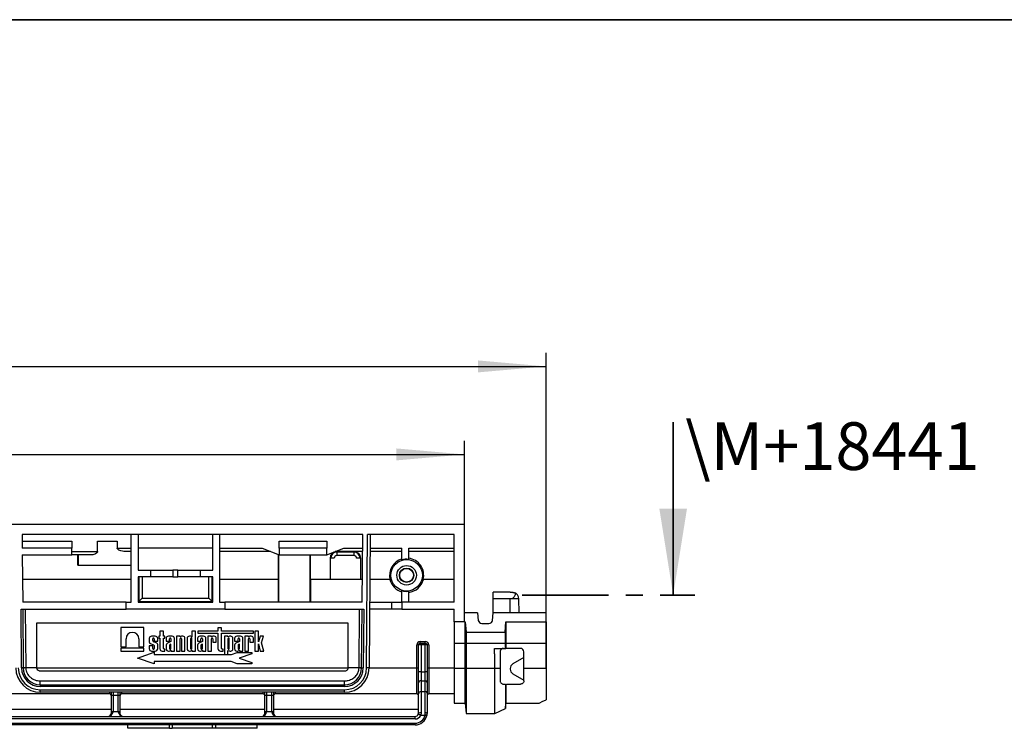
# Model space of a CAD drawing. Units: millimetres. Extents: x -35 to 664, y -32 to 370.
# Drawn here: x 254 to 326, y 239 to 291 of the extents above; entities that cross this region are included whole.
import ezdxf

# ---------------------------------------------------------------- set-up
doc = ezdxf.new("R2010")
doc.units = ezdxf.units.MM
doc.linetypes.add('CENTER', pattern=[10.16, 6.35, -1.27, 1.27, -1.27])
doc.layers.add('FORMAT', color=7, linetype='Continuous')
doc.styles.add('SLDTEXTSTYLE0', font='TXT', dxfattribs={"width": 0.7, "bigfont": 'bigfont'})
doc.styles.add('SLDTEXTSTYLE1', font='TXT', dxfattribs={"width": 0.7})
doc.dimstyles.new('SLDDIMSTYLE0', dxfattribs={"dimtxt": 3.393075, "dimasz": 5, "dimexe": 0, "dimexo": 0.0625, "dimgap": 0.848269, "dimtad": 2, "dimdec": 4, "dimlfac": 4, "dimrnd": 1e-09, "dimzin": 12, "dimdsep": 46, "dimtxsty": 'SLDTEXTSTYLE1', "dimsah": 1, "dimcen": 0.09, "dimadec": 0, "dimazin": 3, "dimtfac": 1, "dimtdec": 4, "dimtofl": 0, "dimtmove": 0, "dimatfit": 3, "dimfxl": 0, "dimfrac": 2, "dimtolj": 1, "dimtzin": 12, "dimarcsym": 0})

# ---------------------------------------------------------------- blocks, each defined once
blk = doc.blocks.new('_D')
at = {"layer": 'FORMAT'}
for p, q in [((36.404, 247.529), (36.404, 260.039)), ((286.404, 253.903), (286.404, 260.039)), ((36.404, 259.039), (286.404, 259.039))]:
    blk.add_line(p, q, dxfattribs=at)
for points in [[(36.404, 259.039), (41.404, 258.599), (41.404, 259.479)], [(286.404, 259.039), (281.404, 259.479), (281.404, 258.599)]]:
    blk.add_solid(points, dxfattribs=at)
at = {"layer": 'FORMAT', "attachment_point": 1, "style": 'SLDTEXTSTYLE1'}
for s, insert, char_height in [('%%p', (162.465, 263.413), 3.3931), ('1000', (154.501, 263.413), 3.3931), ('2', (165.573, 263.413), 3.393)]:
    blk.add_mtext(s, dxfattribs=dict(at, insert=insert, char_height=char_height))
blk = doc.blocks.new('_D_1')
at = {"layer": 'FORMAT'}
for p, q in [((36.404, 247.529), (36.404, 266.509)), ((292.404, 243.336), (292.404, 266.509)), ((36.404, 265.509), (292.404, 265.509))]:
    blk.add_line(p, q, dxfattribs=at)
for points in [[(36.404, 265.509), (41.404, 265.069), (41.404, 265.949)], [(292.404, 265.509), (287.404, 265.949), (287.404, 265.069)]]:
    blk.add_solid(points, dxfattribs=at)
at = {"layer": 'FORMAT', "insert": (160.853, 269.883), "char_height": 3.3931, "attachment_point": 1, "style": 'SLDTEXTSTYLE1'}
blk.add_mtext('1024', dxfattribs=at)

msp = doc.modelspace()

# ---------------------------------------------------------------- linework, layer by layer
at = {"color": 7, "linetype": 'Continuous', "lineweight": 35}
msp.add_line((301.754192, 261.400315), (301.754192, 248.700315), dxfattribs=at)
at = {"color": 7, "linetype": 'Continuous', "lineweight": 25}
for p, q in [((36.404242, 253.903046), (286.404242, 253.903046)), ((286.404242, 246.728046), (286.404242, 253.903046)), ((278.927153, 253.153046), (253.881333, 253.153046)), ((253.881333, 253.153046), (253.890058, 252.153046)), ((261.904245, 248.178046), (261.904245, 253.153046)), ((262.404246, 253.153046), (262.404246, 250.528046)), ((267.904242, 250.528046), (267.904242, 253.153046)), ((268.404243, 253.153046), (268.404243, 248.178046)), ((278.883731, 248.178046), (278.927153, 253.153046)), ((279.204016, 243.338975), (279.289661, 253.153046)), ((285.654244, 253.153046), (279.289661, 253.153046)), ((279.477169, 253.153046), (279.39151, 243.337339)), ((285.654244, 248.178046), (285.654244, 253.153046)), ((253.885699, 252.653046), (257.529241, 252.653046)), ((257.529241, 252.153046), (253.890058, 252.153046)), ((257.529241, 252.653046), (257.529241, 252.153046)), ((257.529241, 251.653046), (257.529241, 252.153046)), ((259.436173, 251.903046), (259.436173, 252.653046)), ((259.436173, 252.653046), (260.87231, 252.653046)), ((260.87231, 252.653046), (260.87231, 252.153046)), ((260.87231, 252.153046), (261.904245, 252.153046)), ((267.904242, 252.153046), (262.404246, 252.153046)), ((268.404243, 252.153046), (271.52924, 252.153046)), ((271.52924, 252.153046), (272.779239, 251.653046)), ((272.779239, 252.653046), (276.279246, 252.653046)), ((272.779239, 252.153046), (272.779239, 252.653046)), ((272.779239, 252.153046), (272.779239, 251.653046)), ((276.279246, 252.153046), (272.779239, 252.153046)), ((276.279246, 252.653046), (276.279246, 252.153046)), ((276.279246, 251.653046), (276.279246, 252.153046)), ((276.279246, 251.653046), (277.529245, 252.153046)), ((277.529245, 252.153046), (278.91842, 252.153046)), ((279.468445, 252.153046), (281.808754, 252.153046)), ((281.808754, 251.28388), (281.808754, 252.153046)), ((282.308755, 252.153046), (285.654244, 252.153046)), ((282.308755, 251.32534), (282.308755, 252.153046)), ((253.894424, 251.653046), (257.529241, 251.653046)), ((253.894424, 251.653046), (253.924747, 248.178046)), ((257.529241, 251.903046), (259.436173, 251.903046)), ((258.948786, 251.653046), (257.529241, 251.653046)), ((257.988339, 250.903046), (257.988339, 251.653046)), ((258.029563, 250.903046), (258.029563, 251.653046)), ((261.904245, 251.903046), (261.359697, 251.903046)), ((272.154239, 251.903046), (268.404243, 251.903046)), ((272.738216, 249.853046), (272.738216, 251.669457)), ((272.74817, 248.178046), (272.74817, 251.665476)), ((272.779239, 251.653046), (276.279246, 251.653046)), ((275.060316, 248.178046), (275.060316, 251.653046)), ((275.07027, 251.653046), (275.07027, 249.853046)), ((276.529243, 251.403046), (276.529243, 249.853046)), ((276.82924, 251.403046), (276.529243, 251.403046)), ((278.916245, 251.903046), (276.904245, 251.903046)), ((277.029244, 251.853046), (277.029244, 251.603046)), ((278.279243, 251.853046), (277.029244, 251.853046)), ((278.279243, 251.603046), (277.029244, 251.603046)), ((278.279243, 251.853046), (278.279243, 251.603046)), ((278.779244, 251.403046), (278.479246, 251.403046)), ((278.779244, 249.853046), (278.779244, 251.403046)), ((281.808754, 251.903046), (279.466262, 251.903046)), ((285.654244, 251.903046), (282.308755, 251.903046)), ((257.988339, 250.903046), (258.029563, 250.903046)), ((258.029563, 250.903046), (261.904245, 250.903046)), ((262.404246, 250.528046), (263.341745, 250.528046)), ((263.341745, 250.028046), (263.341745, 250.528046)), ((263.341745, 250.528046), (264.966739, 250.528046)), ((264.966739, 250.528046), (264.966739, 250.028046)), ((265.341741, 250.528046), (264.966739, 250.528046)), ((265.341741, 250.028046), (265.341741, 250.528046)), ((265.341741, 250.528046), (266.966743, 250.528046)), ((266.966743, 250.528046), (266.966743, 250.028046)), ((266.966743, 250.528046), (267.904242, 250.528046)), ((261.904245, 249.853046), (253.910129, 249.853046)), ((263.341745, 250.028046), (262.404246, 250.028046)), ((262.404246, 250.028046), (262.404246, 248.178046)), ((262.454239, 250.028046), (262.454239, 248.228046)), ((262.704243, 250.028046), (262.704243, 248.478046)), ((264.966739, 250.028046), (263.341745, 250.028046)), ((264.966739, 250.028046), (265.341741, 250.028046)), ((266.966743, 250.028046), (265.341741, 250.028046)), ((267.904242, 250.028046), (266.966743, 250.028046)), ((267.604244, 248.478046), (267.604244, 250.028046)), ((267.854241, 248.228046), (267.854241, 250.028046)), ((267.904242, 248.178046), (267.904242, 250.028046)), ((272.738216, 249.853046), (268.404243, 249.853046)), ((272.729134, 248.178046), (272.729387, 249.853046)), ((276.529243, 249.853046), (275.07027, 249.853046)), ((275.079099, 249.853046), (275.079352, 248.178046)), ((278.779244, 249.853046), (276.529243, 249.853046)), ((278.898349, 249.853046), (278.779244, 249.853046)), ((280.93261, 249.853046), (279.448373, 249.853046)), ((285.654244, 249.853046), (283.375872, 249.853046)), ((262.704243, 248.478046), (262.454239, 248.228046)), ((262.704243, 248.478046), (267.604244, 248.478046)), ((267.604244, 248.478046), (267.854241, 248.228046)), ((281.808754, 248.178046), (281.808754, 249.022212)), ((282.308755, 248.178046), (282.308755, 248.980752)), ((288.517257, 248.411773), (288.517257, 248.903046)), ((289.779236, 248.903046), (288.517257, 248.903046)), ((289.779236, 248.411773), (288.517257, 248.411773)), ((288.517257, 247.403046), (288.517257, 248.411773)), ((290.430432, 247.403046), (290.412819, 248.411773)), ((253.804324, 247.653046), (261.529242, 247.653046)), ((253.841957, 243.341047), (253.804324, 247.653046)), ((261.529242, 248.178046), (253.924747, 248.178046)), ((253.92933, 247.653046), (253.966955, 243.342138)), ((254.116853, 247.653046), (254.154449, 243.34541)), ((261.529242, 247.653046), (261.529242, 248.178046)), ((261.529242, 248.178046), (261.904245, 248.178046)), ((268.779246, 247.653046), (261.529242, 247.653046)), ((262.404246, 248.178046), (267.904242, 248.178046)), ((262.454239, 248.228046), (267.854241, 248.228046)), ((268.404243, 248.178046), (268.779246, 248.178046)), ((268.779246, 248.178046), (268.779246, 247.653046)), ((278.883731, 248.178046), (268.779246, 248.178046)), ((268.779246, 247.653046), (279.004154, 247.653046)), ((278.654037, 243.34541), (278.691632, 247.653046)), ((278.84153, 243.342138), (278.879156, 247.653046)), ((279.004154, 247.653046), (278.966529, 243.341047)), ((281.058756, 247.653046), (279.429173, 247.653046)), ((279.433755, 248.178046), (281.058756, 248.178046)), ((281.058756, 247.653046), (281.058756, 248.178046)), ((281.058756, 248.178046), (281.808754, 248.178046)), ((281.808754, 247.653046), (281.058756, 247.653046)), ((281.808754, 248.178046), (281.808754, 247.653046)), ((285.654244, 248.178046), (281.808754, 248.178046)), ((281.808754, 247.653046), (285.654244, 247.653046)), ((285.654244, 246.728046), (285.654244, 247.653046)), ((287.377288, 247.403046), (286.404242, 247.403046)), ((287.377288, 247.403046), (287.426715, 246.838007)), ((288.46783, 246.838007), (288.517257, 247.403046)), ((292.40424, 247.403046), (288.517257, 247.403046)), ((292.40424, 246.728046), (292.40424, 247.403046)), ((254.966905, 243.353046), (254.966905, 246.653046)), ((254.966905, 246.653046), (277.841581, 246.653046)), ((262.842116, 246.304056), (261.149143, 246.304056)), ((261.149143, 246.304056), (261.149143, 244.887156)), ((262.842116, 244.887156), (262.842116, 246.304056)), ((268.284959, 246.285257), (268.284959, 246.037043)), ((268.543472, 246.285257), (268.284959, 246.285257)), ((268.543472, 246.037043), (268.543472, 246.285257)), ((277.841581, 246.653046), (277.841581, 243.353046)), ((286.404242, 246.728046), (285.654244, 246.728046)), ((285.654244, 246.728046), (285.654244, 245.16679)), ((286.404242, 246.728046), (286.463296, 246.728046)), ((286.463296, 246.728046), (286.529785, 245.968046)), ((286.463296, 245.16679), (286.463296, 246.728046)), ((287.683134, 246.603046), (288.21141, 246.603046)), ((289.395531, 245.968046), (289.462035, 246.728046)), ((289.462035, 246.728046), (292.40424, 246.728046)), ((289.462035, 246.728046), (289.462035, 245.16679)), ((292.40424, 246.728046), (292.40424, 245.16679)), ((261.523922, 244.887156), (261.523922, 245.486463)), ((262.467337, 245.486463), (262.467337, 244.887156)), ((263.232288, 245.503181), (263.232288, 245.250367)), ((263.67761, 245.676482), (263.405589, 245.676482)), ((263.490801, 245.347467), (263.490801, 245.49106)), ((263.592397, 245.49106), (263.592397, 245.309958)), ((263.85091, 245.309958), (263.85091, 245.503181)), ((263.928135, 245.676482), (263.928135, 245.528764)), ((264.008289, 245.676482), (263.928135, 245.676482)), ((263.928135, 245.528764), (264.008289, 245.528764)), ((264.008289, 246.037043), (264.008289, 245.676482)), ((264.266802, 246.037043), (264.008289, 246.037043)), ((264.008289, 245.528764), (264.008289, 244.755095)), ((264.266802, 245.676482), (264.266802, 246.037043)), ((264.381704, 245.676482), (264.266802, 245.676482)), ((264.266802, 245.528764), (264.381704, 245.528764)), ((264.266802, 244.768302), (264.266802, 245.528764)), ((264.381704, 245.528764), (264.381704, 245.676482)), ((264.468213, 245.503181), (264.468213, 245.309958)), ((264.913534, 245.676482), (264.641514, 245.676482)), ((264.726726, 245.309958), (264.726726, 245.49106)), ((264.828322, 245.49106), (264.828322, 245.277305)), ((265.086835, 244.581794), (265.086835, 245.503181)), ((265.236211, 245.676482), (265.236211, 244.581794)), ((265.494724, 245.676482), (265.236211, 245.676482)), ((265.494724, 245.626302), (265.494724, 245.676482)), ((265.557175, 245.655738), (265.494724, 245.626302)), ((265.494724, 244.581794), (265.494724, 245.49106)), ((265.59632, 245.49106), (265.59632, 244.581794)), ((265.70337, 245.676482), (265.646411, 245.676482)), ((265.854833, 244.581794), (265.854833, 245.52502)), ((266.013888, 245.503181), (266.013888, 244.755095)), ((266.245378, 245.676482), (266.187189, 245.676482)), ((266.272401, 245.49106), (266.272401, 244.769423)), ((266.373997, 246.037043), (266.373997, 245.607399)), ((266.63251, 246.037043), (266.373997, 246.037043)), ((266.373997, 244.769423), (266.373997, 245.49106)), ((266.63251, 244.581794), (266.63251, 246.037043)), ((266.777193, 245.503181), (266.777193, 245.309958)), ((266.811979, 246.037043), (266.811979, 245.893013)), ((268.284959, 246.037043), (266.811979, 246.037043)), ((266.811979, 245.893013), (268.284959, 245.893013)), ((267.222521, 245.676482), (266.950493, 245.676482)), ((267.035713, 245.309958), (267.035713, 245.49106)), ((267.137309, 245.49106), (267.137309, 245.277305)), ((267.395822, 244.581794), (267.395822, 245.503181)), ((267.543157, 245.676482), (267.543157, 244.581794)), ((267.80167, 245.676482), (267.543157, 245.676482)), ((267.80167, 245.626302), (267.80167, 245.676482)), ((267.864121, 245.655738), (267.80167, 245.626302)), ((267.80167, 244.581794), (267.80167, 245.49106)), ((267.903266, 245.49106), (267.903266, 245.238565)), ((268.010316, 245.676482), (267.953356, 245.676482)), ((268.161779, 245.238565), (268.161779, 245.52502)), ((268.284959, 245.893013), (268.284959, 244.755095)), ((270.88542, 246.037043), (268.543472, 246.037043)), ((268.543472, 245.893013), (270.88542, 245.893013)), ((268.543472, 244.768302), (268.543472, 245.893013)), ((269.017403, 245.676482), (268.758891, 245.676482)), ((268.758891, 245.676482), (268.758891, 244.332579)), ((269.017403, 245.626302), (269.017403, 245.676482)), ((269.079862, 245.655738), (269.017403, 245.626302)), ((269.017403, 245.49106), (269.017403, 244.767216)), ((269.119, 244.767216), (269.119, 245.49106)), ((269.22605, 245.676482), (269.16909, 245.676482)), ((269.377512, 244.733255), (269.377512, 245.52502)), ((269.500834, 245.503181), (269.500834, 245.309958)), ((269.946156, 245.676482), (269.674135, 245.676482)), ((269.759347, 245.309958), (269.759347, 245.49106)), ((269.860943, 245.49106), (269.860943, 245.277305)), ((270.119456, 244.581794), (270.119456, 245.503181)), ((270.266799, 245.676482), (270.266799, 244.581794)), ((270.525312, 245.676482), (270.266799, 245.676482)), ((270.525312, 245.626302), (270.525312, 245.676482)), ((270.587762, 245.655738), (270.525312, 245.626302)), ((270.525312, 244.581794), (270.525312, 245.49106)), ((270.626908, 245.49106), (270.626908, 245.238565)), ((270.733958, 245.676482), (270.676998, 245.676482)), ((270.88542, 245.893013), (270.88542, 246.037043)), ((270.88542, 245.238565), (270.88542, 245.52502)), ((270.999705, 246.035597), (270.999705, 244.581794)), ((271.258218, 246.035597), (270.999705, 246.035597)), ((271.258218, 245.255781), (271.258218, 246.035597)), ((271.381272, 245.676482), (271.258218, 245.255781)), ((271.629845, 245.676482), (271.381272, 245.676482)), ((271.478323, 245.192641), (271.629845, 245.676482)), ((286.529785, 245.968046), (289.395531, 245.968046)), ((286.529785, 245.968046), (286.529785, 245.160158)), ((289.395531, 245.968046), (289.395531, 245.160158)), ((261.149143, 244.887156), (261.523922, 244.887156)), ((262.842116, 244.806342), (261.149143, 244.806342)), ((261.149143, 244.806342), (261.149143, 244.581794)), ((262.467337, 244.887156), (262.842116, 244.887156)), ((262.842116, 244.581794), (262.842116, 244.806342)), ((263.232288, 244.978269), (263.232288, 244.755095)), ((263.490801, 244.978269), (263.232288, 244.978269)), ((263.316033, 245.145311), (263.544125, 245.044597)), ((263.490801, 244.769423), (263.490801, 244.978269)), ((263.776725, 245.152842), (263.55726, 245.250263)), ((263.592397, 245.309958), (263.85091, 245.309958)), ((263.592397, 244.981565), (263.592397, 244.769423)), ((263.85091, 244.755095), (263.85091, 245.062008)), ((264.310127, 244.724977), (264.266802, 244.768302)), ((264.381704, 244.724977), (264.310127, 244.724977)), ((264.381704, 244.581794), (264.381704, 244.724977)), ((264.468213, 245.309958), (264.726726, 245.309958)), ((264.468213, 245.012005), (264.468213, 244.755095)), ((264.828322, 245.277305), (264.560943, 245.15743)), ((264.726726, 245.012444), (264.726726, 244.769423)), ((264.800546, 245.082142), (264.753518, 245.058393)), ((264.828322, 245.069873), (264.800546, 245.082142)), ((264.828322, 244.769423), (264.828322, 245.069873)), ((266.777193, 245.309958), (267.035713, 245.309958)), ((266.777193, 245.012005), (266.777193, 244.755095)), ((267.137309, 245.277305), (266.869923, 245.15743)), ((267.035713, 245.012444), (267.035713, 244.769423)), ((267.109533, 245.082142), (267.062505, 245.058393)), ((267.137309, 245.069873), (267.109533, 245.082142)), ((267.137309, 244.769423), (267.137309, 245.069873)), ((267.903266, 245.238565), (268.161779, 245.238565)), ((268.586797, 244.724977), (268.543472, 244.768302)), ((268.658367, 244.724977), (268.586797, 244.724977)), ((268.658367, 244.581794), (268.658367, 244.724977)), ((269.500834, 245.309958), (269.759347, 245.309958)), ((269.500834, 245.012005), (269.500834, 244.755095)), ((269.860943, 245.277305), (269.593564, 245.15743)), ((269.759347, 245.012444), (269.759347, 244.769423)), ((269.833168, 245.082142), (269.786147, 245.058393)), ((269.860943, 245.069873), (269.833168, 245.082142)), ((269.860943, 244.769423), (269.860943, 245.069873)), ((270.626908, 245.238565), (270.88542, 245.238565)), ((271.258218, 245.112941), (271.389035, 244.581794)), ((271.258218, 244.581794), (271.258218, 245.112941)), ((271.659342, 244.581794), (271.478323, 245.192641)), ((282.904243, 243.336248), (282.904243, 245.029137)), ((283.216742, 245.028046), (283.029241, 245.028046)), ((283.029241, 243.048772), (283.029241, 245.028046)), ((283.154239, 245.153046), (283.154239, 245.279137)), ((283.154239, 245.279137), (283.529242, 245.279137)), ((283.154239, 245.153046), (283.216742, 245.153046)), ((283.216742, 245.028046), (283.216742, 245.153046)), ((283.216742, 245.153046), (283.529242, 245.153046)), ((283.216742, 245.028046), (283.216742, 243.048772)), ((283.529242, 245.028046), (283.216742, 245.028046)), ((283.529242, 245.153046), (283.529242, 245.279137)), ((283.529242, 245.028046), (283.529242, 245.153046)), ((283.529242, 243.048772), (283.529242, 245.028046)), ((283.65424, 245.028046), (283.529242, 245.028046)), ((283.65424, 245.028046), (283.65424, 243.048772)), ((283.779239, 245.029137), (283.779239, 243.336248)), ((285.654244, 245.16679), (286.463296, 245.16679)), ((285.654244, 245.16679), (285.654244, 243.330357)), ((286.463296, 245.16679), (286.529785, 245.160158)), ((286.463296, 243.330357), (286.463296, 245.16679)), ((286.529785, 245.160158), (289.395531, 245.160158)), ((286.529785, 245.160158), (286.529785, 243.323725)), ((288.615575, 244.778046), (289.395531, 244.778046)), ((289.395531, 245.160158), (289.462035, 245.16679)), ((289.395531, 245.160158), (289.395531, 244.778046)), ((289.395531, 244.778046), (289.462035, 244.778046)), ((289.462035, 245.16679), (292.40424, 245.16679)), ((289.462035, 245.16679), (289.462035, 244.778046)), ((290.529241, 244.778046), (289.462035, 244.778046)), ((292.40424, 245.16679), (292.40424, 243.330357)), ((261.149143, 244.581794), (262.842116, 244.581794)), ((262.376179, 244.070912), (263.598939, 244.490912)), ((263.598939, 243.650912), (262.376179, 244.070912)), ((263.405589, 244.581794), (263.67761, 244.581794)), ((263.598939, 244.490912), (263.598939, 244.322913)), ((263.598939, 244.322913), (269.267527, 244.322913)), ((264.181589, 244.581794), (264.381704, 244.581794)), ((264.641514, 244.581794), (264.699703, 244.581794)), ((264.828322, 244.650877), (264.828322, 244.581794)), ((264.828322, 244.581794), (265.086835, 244.581794)), ((265.236211, 244.581794), (265.494724, 244.581794)), ((265.59632, 244.581794), (265.854833, 244.581794)), ((266.187189, 244.581794), (266.245378, 244.581794)), ((266.373997, 244.650877), (266.373997, 244.581794)), ((266.373997, 244.581794), (266.63251, 244.581794)), ((266.950493, 244.581794), (267.00869, 244.581794)), ((267.137309, 244.650877), (267.137309, 244.581794)), ((267.137309, 244.581794), (267.395822, 244.581794)), ((267.543157, 244.581794), (267.80167, 244.581794)), ((268.45826, 244.581794), (268.658367, 244.581794)), ((268.758891, 244.332579), (269.017403, 244.332579)), ((269.017403, 244.631974), (269.079862, 244.602538)), ((269.017403, 244.332579), (269.017403, 244.631974)), ((269.16909, 244.581794), (269.22605, 244.581794)), ((269.267527, 244.322913), (269.699281, 244.48807)), ((269.674135, 244.581794), (269.732331, 244.581794)), ((269.699281, 244.48807), (270.77618, 244.48807)), ((270.77618, 244.38988), (269.847555, 244.070912)), ((269.847555, 244.070912), (270.77618, 243.751945)), ((269.860943, 244.650877), (269.860943, 244.581794)), ((269.860943, 244.581794), (270.119456, 244.581794)), ((270.266799, 244.581794), (270.525312, 244.581794)), ((270.77618, 244.48807), (270.77618, 244.38988)), ((270.999705, 244.581794), (271.258218, 244.581794)), ((271.389035, 244.581794), (271.659342, 244.581794)), ((290.779238, 244.105397), (289.966737, 243.6363)), ((290.779238, 243.330357), (290.779238, 244.528047)), ((254.967397, 243.337339), (254.154546, 243.337339)), ((277.841014, 243.336248), (254.967471, 243.336248)), ((269.265053, 243.818912), (263.598939, 243.818912)), ((263.598939, 243.818912), (263.598939, 243.650912)), ((269.699281, 243.650912), (269.265053, 243.818912)), ((270.77618, 243.650912), (269.699281, 243.650912)), ((270.77618, 243.751945), (270.77618, 243.650912)), ((278.65394, 243.337339), (277.841089, 243.337339)), ((282.904243, 243.336248), (279.391502, 243.336248)), ((282.904243, 241.428046), (282.904243, 243.336248)), ((283.779239, 243.336248), (283.779239, 241.428046)), ((285.654244, 243.336248), (283.779239, 243.336248)), ((285.654244, 243.330357), (286.463296, 243.330357)), ((285.654244, 243.330357), (285.654244, 240.753046)), ((286.463296, 243.330357), (286.529785, 243.323725)), ((286.463296, 240.753046), (286.463296, 243.330357)), ((286.529785, 243.323725), (288.645541, 243.323725)), ((286.529785, 243.323725), (286.529785, 239.993047)), ((288.645541, 243.323725), (289.029246, 243.325324)), ((288.645541, 239.993047), (288.645541, 243.323725)), ((289.029246, 243.325324), (289.029246, 242.403046)), ((289.779236, 243.31154), (289.779236, 243.244553)), ((290.779238, 243.330357), (292.40424, 243.330357)), ((290.779238, 242.403046), (290.779238, 243.330357)), ((292.40424, 243.330357), (292.40424, 241.003046)), ((277.591576, 243.103047), (255.216902, 243.103047)), ((283.216742, 243.048772), (283.029241, 243.048772)), ((283.029241, 242.236874), (283.029241, 243.048772)), ((283.216742, 243.048772), (283.216742, 242.399253)), ((283.216742, 243.048772), (283.529242, 243.048772)), ((283.529242, 242.399253), (283.529242, 243.048772)), ((283.65424, 243.048772), (283.529242, 243.048772)), ((283.65424, 243.048772), (283.65424, 242.291)), ((289.966737, 242.919793), (290.779238, 242.450696)), ((255.216902, 242.103046), (255.216902, 242.390782)), ((255.216902, 242.390782), (277.591576, 242.390782)), ((255.216902, 242.103046), (277.591576, 242.103046)), ((255.216902, 242.103046), (255.216902, 241.978046)), ((277.591576, 241.978046), (255.216902, 241.978046)), ((277.591576, 242.103046), (277.591576, 242.390782)), ((277.591576, 242.103046), (277.591576, 241.978046)), ((283.029241, 241.443016), (283.029241, 242.236874)), ((283.216742, 242.399253), (283.216742, 241.605396)), ((283.216742, 242.399253), (283.529242, 242.399253)), ((283.529242, 241.605396), (283.529242, 242.399253)), ((283.65424, 242.291), (283.65424, 241.497143)), ((289.279243, 242.153046), (289.428224, 242.153046)), ((289.428224, 242.153046), (289.428224, 240.366619)), ((289.462035, 242.153046), (289.462035, 240.753046)), ((289.505785, 242.153046), (290.529241, 242.153046)), ((260.320907, 241.428046), (249.904243, 241.428046)), ((255.216902, 241.740546), (277.591576, 241.740546)), ((255.216902, 241.553046), (255.216902, 241.740546)), ((277.591576, 241.553046), (255.216902, 241.553046)), ((260.320907, 241.428046), (260.320907, 241.553046)), ((260.445905, 241.34714), (260.445905, 241.553046)), ((260.445905, 240.028046), (260.445905, 241.34714)), ((260.570911, 241.553046), (260.570911, 241.34605)), ((260.570911, 241.34605), (260.570911, 240.146873)), ((260.570911, 241.34605), (260.945906, 241.34605)), ((260.945906, 241.34605), (260.945906, 241.553046)), ((260.945906, 240.146873), (260.945906, 241.34605)), ((261.070912, 241.553046), (261.070912, 241.34714)), ((261.070912, 241.34714), (261.070912, 240.028046)), ((261.195911, 241.553046), (261.195911, 241.428046)), ((271.612575, 241.428046), (261.195911, 241.428046)), ((271.612575, 241.428046), (271.612575, 241.553046)), ((271.737573, 241.34714), (271.737573, 241.553046)), ((271.737573, 240.028046), (271.737573, 241.34714)), ((271.862579, 241.553046), (271.862579, 241.34605)), ((271.862579, 241.34605), (271.862579, 240.146873)), ((271.862579, 241.34605), (272.237574, 241.34605)), ((272.237574, 241.34605), (272.237574, 241.553046)), ((272.237574, 240.146873), (272.237574, 241.34605)), ((272.362573, 241.553046), (272.362573, 241.34714)), ((272.362573, 241.34714), (272.362573, 240.028046)), ((272.487578, 241.553046), (272.487578, 241.428046)), ((282.904243, 241.428046), (272.487578, 241.428046)), ((277.591576, 241.553046), (277.591576, 241.740546)), ((283.029241, 240.028046), (283.029241, 241.443016)), ((283.216742, 241.605396), (283.216742, 240.04405)), ((283.216742, 241.605396), (283.529242, 241.605396)), ((283.529242, 240.038359), (283.529242, 241.605396)), ((283.65424, 241.497143), (283.65424, 240.028046)), ((285.654244, 241.428046), (283.779239, 241.428046)), ((285.654244, 240.753046), (286.463296, 240.753046)), ((286.463296, 240.753046), (286.529785, 239.993047)), ((288.645541, 239.993047), (289.428224, 240.366619)), ((289.428224, 240.366619), (289.462035, 240.753046)), ((289.462035, 240.753046), (291.904246, 240.753046)), ((249.779244, 240.303046), (260.445905, 240.303046)), ((250.029241, 239.778046), (282.779244, 239.778046)), ((260.443752, 239.995284), (260.445905, 240.028046)), ((260.570911, 240.146873), (260.567678, 240.102197)), ((260.94914, 240.102197), (260.567678, 240.102197)), ((260.94914, 240.102197), (260.945906, 240.146873)), ((261.070912, 240.303046), (271.737573, 240.303046)), ((261.070912, 240.028046), (261.073065, 239.995284)), ((271.862579, 240.146873), (271.859338, 240.102197)), ((272.240808, 240.102197), (271.859338, 240.102197)), ((272.362573, 240.303046), (283.029241, 240.303046)), ((272.362573, 240.028046), (272.364733, 239.995284)), ((282.779244, 239.590546), (282.779244, 239.778046)), ((283.013409, 239.941393), (283.005243, 239.926679)), ((283.013088, 239.939646), (283.029241, 240.028046)), ((283.216742, 240.04405), (283.188475, 239.873346)), ((283.188475, 239.873346), (283.513112, 239.873346)), ((286.529785, 239.993047), (288.645541, 239.993047)), ((282.779244, 239.590546), (250.029241, 239.590546)), ((250.029241, 239.278046), (282.779244, 239.278046)), ((282.779244, 239.153046), (250.029241, 239.153046)), ((261.654241, 238.903046), (261.654241, 239.153046)), ((264.708181, 238.903046), (264.708181, 239.153046)), ((264.92252, 239.153046), (264.92252, 238.903046)), ((267.885958, 238.903046), (267.885958, 239.153046)), ((268.100304, 239.153046), (268.100304, 238.903046)), ((271.154245, 238.903046), (271.154245, 239.153046)), ((282.779244, 239.153046), (282.779244, 239.278046)), ((264.708181, 238.903046), (261.654241, 238.903046)), ((264.708181, 238.903046), (264.92252, 238.903046)), ((267.885958, 238.903046), (264.92252, 238.903046)), ((268.100304, 238.903046), (267.885958, 238.903046)), ((271.154245, 238.903046), (268.100304, 238.903046))]:
    msp.add_line(p, q, dxfattribs=at)
at = {"color": 8, "linetype": 'Continuous', "lineweight": 25}
for p in [(289.779236, 247.403046), (290.412819, 248.411773)]:
    msp.add_line(p, (289.779236, 248.411773), dxfattribs=at)
at = {"color": 7, "linetype": 'CENTER', "lineweight": 35}
msp.add_line((290.641692, 248.700315), (303.341692, 248.700315), dxfattribs=at)
at = {"color": 7, "linetype": 'Continuous', "lineweight": 25, "flags": 128}
for points in [[(253.966955, 243.342138), (253.964548, 243.342117), (253.957441, 243.342055), (253.945885, 243.341954), (253.930343, 243.341818), (253.911403, 243.341653), (253.889789, 243.341464), (253.866342, 243.34126), (253.841957, 243.341047)], [(278.84153, 243.342138), (278.843937, 243.342117), (278.851045, 243.342055), (278.862601, 243.341954), (278.878143, 243.341818), (278.897082, 243.341653), (278.918696, 243.341464), (278.942143, 243.34126), (278.966529, 243.341047)], [(279.39151, 243.337339), (279.387911, 243.33737), (279.377242, 243.337463), (279.359912, 243.337614), (279.336599, 243.337818), (279.308183, 243.338066), (279.275765, 243.338349), (279.240598, 243.338655), (279.204016, 243.338975)], [(291.904246, 240.753046), (291.960602, 240.78123), (292.128494, 240.86517), (292.40424, 241.003046)], [(283.188475, 239.873346), (283.154262, 239.88628), (283.12136, 239.898718), (283.091036, 239.91018), (283.06446, 239.920227), (283.042652, 239.928473), (283.02644, 239.934599), (283.016463, 239.938372), (283.013088, 239.939646)], [(283.635428, 239.847562), (283.633073, 239.848057), (283.626114, 239.849525), (283.614812, 239.851908), (283.599605, 239.855114), (283.581068, 239.859021), (283.559924, 239.863479), (283.536976, 239.868316), (283.513112, 239.873346)]]:
    msp.add_lwpolyline(points, dxfattribs=at)
at = {"color": 7, "linetype": 'Continuous', "lineweight": 25}
for radius in [1.15625, 0.71875, 0.530428, 0.505833]:
    msp.add_circle((282.154242, 250.153046), radius, dxfattribs=at)
for centre, radius, start, end in [((277.029242, 251.403046), 0.5, 90, 180), ((277.029242, 251.403046), 0.45, 90, 180), ((277.029242, 251.403046), 0.2, 90, 180), ((278.279242, 251.403046), 0.5, 0, 90), ((278.279242, 251.403046), 0.45, 0, 90), ((278.279242, 251.403046), 0.2, 0, 90), ((282.154242, 250.153046), 1.257926, 105.9410575, 193.79730883), ((282.154242, 250.153046), 1.182433, 82.49147731, 106.9887193), ((282.154242, 250.153046), 1.257926, 346.20269117, 82.94445992), ((282.154242, 250.152853), 1.26671, 193.69077278, 254.17240029), ((282.154242, 250.152853), 1.26671, 277.00636591, 346.30922722), ((282.154242, 250.153046), 1.182433, 253.0112807, 277.50852269), ((289.912894, 248.403046), 0.5, 1, 77.36152066), ((287.683131, 246.86044), 0.257394, 185, 270), ((288.211415, 246.86044), 0.257394, 270, 355), ((261.995629, 245.486462), 0.471705, 0.00015543, 179.99984457), ((263.405588, 245.503181), 0.173301, 90, 180), ((263.541599, 245.49106), 0.050798, 0.00041852, 179.99958148), ((263.67761, 245.503181), 0.173301, 0, 90), ((264.64151, 245.503181), 0.173301, 90, 180), ((264.777521, 245.49106), 0.050798, 0.00037777, 179.99962223), ((264.913532, 245.503181), 0.173301, 0, 90), ((265.545522, 245.49106), 0.050798, 0.00041917, 179.99958083), ((265.679779, 245.330648), 0.347439, 95.5108308, 110.662965), ((265.703372, 245.52502), 0.151462, 0, 90), ((266.187186, 245.503181), 0.173301, 90, 180), ((266.235029, 245.469615), 0.207126, 56.97705775, 87.13547187), ((266.323197, 245.49106), 0.050798, 0, 180), ((266.303722, 245.583732), 0.074151, 18.61297304, 53.4246799), ((266.950497, 245.503181), 0.173301, 90, 180), ((267.086508, 245.49106), 0.050798, 0.00041863, 179.99958137), ((267.222518, 245.503181), 0.173301, 0, 90), ((267.852469, 245.49106), 0.050798, 0.0003779, 179.9996221), ((267.986725, 245.330648), 0.347439, 95.5108308, 110.662965), ((268.010319, 245.52502), 0.151462, 0, 90), ((269.068203, 245.49106), 0.050798, 0, 180), ((269.202459, 245.330648), 0.347439, 95.5108308, 110.662965), ((269.226053, 245.52502), 0.151462, 0, 90), ((269.674136, 245.503181), 0.173301, 90, 180), ((269.810147, 245.49106), 0.050798, 0.00036376, 179.99963624), ((269.946158, 245.503181), 0.173301, 360, 90), ((270.576108, 245.49106), 0.050798, 0.00041287, 179.99958713), ((270.710365, 245.330648), 0.347439, 95.5108308, 110.662965), ((270.733958, 245.52502), 0.151462, 0, 90), ((263.366319, 245.271305), 0.135657, 188.87901788, 248.24344863), ((263.405588, 244.755094), 0.173301, 180, 270), ((263.595275, 245.347576), 0.104475, 180.05953879, 248.66109109), ((263.541599, 244.769422), 0.050798, 179.99962199, 0.00037801), ((263.516091, 244.973128), 0.07677, 6.30963069, 68.58272656), ((263.67761, 244.755094), 0.173301, 270, 0), ((263.732912, 245.041349), 0.119792, 9.9307519, 68.54789201), ((264.181589, 244.755094), 0.173301, 180, 270), ((264.629534, 245.011414), 0.161325, 115.16290265, 179.79008903), ((264.64151, 244.755094), 0.173301, 180, 270), ((264.796127, 245.002758), 0.070076, 127.44650628, 172.05491675), ((264.777521, 244.769423), 0.050798, 180, 0), ((266.187186, 244.755094), 0.173301, 180, 270), ((266.323197, 244.769422), 0.050798, 179.99957505, 0.00042495), ((266.93852, 245.011414), 0.161325, 115.16290265, 179.79008903), ((266.950497, 244.755094), 0.173301, 180, 270), ((267.105114, 245.002758), 0.070076, 127.44650627, 172.05491674), ((267.086508, 244.769423), 0.050798, 180, 0), ((268.458259, 244.755094), 0.173301, 180, 270), ((269.068203, 244.767216), 0.050798, 179.99962259, 0.00037741), ((269.226053, 244.733255), 0.151462, 270, 0), ((269.66216, 245.011414), 0.161325, 115.16290265, 179.79008903), ((269.674136, 244.755094), 0.173301, 180, 270), ((269.828753, 245.002758), 0.070076, 127.44650628, 172.05491675), ((269.810147, 244.769423), 0.050798, 180, 0), ((283.154242, 245.029137), 0.25, 90, 180), ((282.93548, 241.446976), 3.582297, 88.50019836, 90.49961834), ((283.154242, 245.028046), 0.125, 90, 180), ((283.529242, 245.029137), 0.25, 0, 90), ((283.529242, 245.028046), 0.125, 0, 90), ((283.748002, 241.446976), 3.582297, 89.50038166, 91.49980164), ((290.529242, 244.528046), 0.25, 0, 90), ((264.689353, 244.788661), 0.207126, 272.86452813, 303.02294225), ((264.758047, 244.674544), 0.074151, 306.5753201, 341.38702696), ((266.235029, 244.788661), 0.207126, 272.86452813, 303.02294225), ((266.303722, 244.674544), 0.074151, 306.5753201, 341.38702696), ((266.99834, 244.788661), 0.207126, 272.86452813, 303.02294225), ((267.067033, 244.674544), 0.074151, 306.5753201, 341.38702696), ((269.202459, 244.927627), 0.347439, 249.337035, 264.4891692), ((269.721979, 244.788661), 0.207126, 272.86452813, 303.02294225), ((269.790673, 244.674544), 0.074151, 306.5753201, 341.38702696), ((255.216905, 243.353046), 1.8, 180.5, 270), ((255.216905, 243.353046), 1.6125, 180.5, 270), ((255.216905, 243.353046), 1.375, 180.5, 270), ((255.216905, 243.353046), 1.25, 180.5, 270), ((254.154429, 237.9741), 5.37131, 89.99978288, 92.00018658), ((254.195396, 237.962861), 5.374633, 90.43548575, 92.43473709), ((255.216905, 243.354682), 1.0625, 180.5, 180.93532379), ((255.216905, 243.353046), 0.25, 180, 183.85285417), ((277.591579, 243.353046), 1.25, 270, 359.5), ((277.591579, 243.353046), 1.375, 270, 359.5), ((277.591579, 243.353046), 1.6125, 270, 359.5), ((277.591579, 243.353046), 1.8, 270, 359.5), ((277.591579, 243.353046), 0.25, 356.14714583, 0), ((277.591579, 243.354682), 1.0625, 359.06467621, 359.5), ((278.613089, 237.962861), 5.374633, 87.56526291, 89.56451425), ((278.654057, 237.9741), 5.37131, 87.99981342, 90.00021712), ((282.935511, 239.759199), 3.577186, 88.49855636, 90.50083348), ((283.74797, 239.759199), 3.577186, 89.49916652, 91.50144364), ((290.154242, 243.31154), 0.375, 120, 180), ((290.154242, 243.244553), 0.375, 180, 240), ((283.205023, 242.22334), 0.176303, 86.18870637, 175.59737959), ((283.537054, 242.28198), 0.117533, 4.40173277, 93.81121721), ((260.320909, 241.303046), 0.125, 0, 90), ((260.539661, 244.928846), 3.582932, 268.50055925, 270.49974389), ((260.977157, 244.928846), 3.582932, 269.50025611, 271.49944075), ((261.195909, 241.303046), 0.125, 90, 180), ((271.612576, 241.303046), 0.125, 0, 90), ((271.831324, 244.928345), 3.582432, 268.50041963, 270.49988351), ((272.268827, 244.927953), 3.58204, 269.50009647, 271.49965998), ((272.487576, 241.303046), 0.125, 90, 180), ((282.904242, 241.303046), 0.125, 0, 90), ((283.205023, 241.429484), 0.176302, 86.18868893, 175.59772227), ((283.537053, 241.488122), 0.117534, 4.4017022, 93.81075991), ((283.779242, 241.303046), 0.125, 90, 180), ((260.195909, 240.028046), 0.25, 270, 352.46963428), ((260.195909, 240.151341), 0.375, 275.46652367, 352.46963428), ((260.566454, 239.978336), 0.123867, 89.43407474, 172.1359322), ((260.567902, 240.024872), 0.122038, 88.58720326, 178.50982833), ((260.948915, 240.024872), 0.122038, 1.49017167, 91.41279674), ((260.950363, 239.978336), 0.123867, 7.8640678, 90.56592526), ((261.320909, 240.151341), 0.375, 187.53036572, 264.53347633), ((261.320909, 240.028046), 0.25, 187.53036572, 270), ((271.487576, 240.028046), 0.25, 270, 352.46963428), ((271.487576, 240.151341), 0.375, 275.46652367, 352.46963428), ((271.858122, 239.978336), 0.123867, 89.43745354, 172.13596101), ((271.859563, 240.02488), 0.122031, 88.58374363, 178.51328796), ((272.240586, 240.024883), 0.122027, 1.48520642, 91.41435133), ((272.242024, 239.978327), 0.123876, 7.86766817, 90.56232488), ((272.612576, 240.151341), 0.375, 187.53036572, 264.53347633), ((272.612576, 240.028046), 0.25, 187.53036572, 270), ((282.779242, 240.028046), 0.25, 270, 339.29225863), ((282.779242, 240.028046), 0.4375, 270, 339.29225863), ((282.779242, 240.028046), 0.75, 270, 348.0962994), ((282.779242, 240.028046), 0.875, 270, 348.0962994), ((283.170209, 239.482849), 0.563126, 85.26001514, 104.4970991), ((283.560279, 239.651888), 0.387716, 75.97500403, 94.59155284)]:
    msp.add_arc(centre, radius, start, end, dxfattribs=at)
for points, knots in [([(261.359697, 251.903046), (261.288513, 251.910534), (261.163909, 251.923641), (261.017911, 251.987421), (260.933225, 252.045681), (260.894572, 252.08533), (260.874918, 252.123932), (260.873095, 252.144275), (260.87231, 252.153046)], [0, 0, 0, 0, 0.396111827, 0.69337648, 0.798723813, 0.904765572, 0.95893668, 1, 1, 1, 1]), ([(259.436172, 251.903046), (259.436172, 251.875726), (259.42328, 251.85076), (259.390209, 251.809885), (259.370408, 251.793319), (259.308046, 251.748908), (259.263573, 251.727199), (259.173015, 251.691051), (259.127517, 251.677421), (259.037656, 251.65845), (258.993086, 251.653046), (258.948786, 251.653046)], [0, 0, 0, 0, 0.125, 0.125, 0.25, 0.25, 0.5, 0.5, 0.75, 0.75, 1, 1, 1, 1]), ([(289.779236, 248.903046), (289.785965, 248.903047), (289.805659, 248.903048), (289.842694, 248.902995), (289.901757, 248.902473), (289.980157, 248.899469), (290.065156, 248.884424), (290.124971, 248.840357), (290.142802, 248.759982), (290.119546, 248.661834), (290.063554, 248.562247), (289.984097, 248.480785), (289.885609, 248.423202), (289.814748, 248.415588), (289.779236, 248.411773)], [0, 0, 0, 0, 0.015333126, 0.044881046, 0.084190349, 0.154982514, 0.255453918, 0.387614812, 0.516565293, 0.636438979, 0.738658568, 0.83943743, 0.919534801, 1, 1, 1, 1]), ([(288.645536, 243.323725), (288.645371, 243.403451), (288.645038, 243.564007), (288.642324, 243.806487), (288.637335, 244.087797), (288.629016, 244.412049), (288.620122, 244.654302), (288.61558, 244.778046)], [0, 0, 0, 0, 0.164415548, 0.331105741, 0.500078895, 0.744638061, 1, 1, 1, 1]), ([(289.279242, 244.778046), (289.272235, 244.77788), (289.260036, 244.77759), (289.244553, 244.775733), (289.220733, 244.771743), (289.187229, 244.762095), (289.144676, 244.740554), (289.105882, 244.710459), (289.073451, 244.672906), (289.051219, 244.633447), (289.037945, 244.596234), (289.030601, 244.562355), (289.029693, 244.539424), (289.029242, 244.528046)], [0, 0, 0, 0, 0.056260439, 0.097944196, 0.12504733, 0.250011783, 0.374769534, 0.499665821, 0.628864346, 0.74935438, 0.834405802, 0.917839649, 1, 1, 1, 1]), ([(289.029242, 244.528046), (289.029242, 244.426208), (289.029242, 244.225761), (289.029242, 243.924102), (289.029242, 243.625028), (289.029242, 243.424575), (289.029242, 243.325323)], [0, 0, 0, 0, 0.254026644, 0.499997556, 0.752430837, 1, 1, 1, 1]), ([(254.154547, 243.337338), (254.155766, 243.26968), (254.164749, 243.203614), (254.189152, 243.106734), (254.199214, 243.074616), (254.222436, 243.01268), (254.235604, 242.982725), (254.279465, 242.895641), (254.314465, 242.841269), (254.395627, 242.739316), (254.440826, 242.693022), (254.538733, 242.609799), (254.592089, 242.572406), (254.704924, 242.5077), (254.763982, 242.480509), (254.887668, 242.436165), (254.952492, 242.419113), (255.083077, 242.396549), (255.149425, 242.390782), (255.216902, 242.390782)], [0, 0, 0, 0, 0.125, 0.125, 0.1875, 0.1875, 0.25, 0.25, 0.375, 0.375, 0.5, 0.5, 0.625, 0.625, 0.75, 0.75, 0.875, 0.875, 1, 1, 1, 1]), ([(255.216902, 243.103046), (255.185265, 243.103047), (255.154288, 243.108985), (255.095854, 243.132064), (255.069028, 243.149065), (255.000554, 243.21306), (254.971722, 243.273121), (254.96747, 243.336248)], [0, 0, 0, 0, 0.25, 0.25, 0.5, 0.5, 1, 1, 1, 1]), ([(277.591576, 242.390782), (277.683232, 242.397176), (277.900878, 242.412358), (278.203796, 242.545193), (278.451637, 242.763127), (278.616863, 243.032925), (278.641647, 243.236411), (278.65394, 243.337339)], [0, 0, 0, 0, 0.171692025, 0.40770085, 0.618853031, 0.810955119, 1, 1, 1, 1]), ([(277.841014, 243.336248), (277.83639, 243.308488), (277.827144, 243.252974), (277.779441, 243.181327), (277.712633, 243.128987), (277.6457, 243.105608), (277.604597, 243.103663), (277.591576, 243.103047)], [0, 0, 0, 0, 0.223297184, 0.446538647, 0.670970279, 0.895773092, 1, 1, 1, 1]), ([(289.029246, 242.403046), (289.032219, 242.374449), (289.038149, 242.317402), (289.080842, 242.243949), (289.146234, 242.184735), (289.21802, 242.156131), (289.265795, 242.153724), (289.279243, 242.153046)], [0, 0, 0, 0, 0.2030295597, 0.4050145872, 0.6373710376, 0.8979271641, 1, 1, 1, 1]), ([(290.779238, 242.403046), (290.77603, 242.372797), (290.769612, 242.31229), (290.720204, 242.23355), (290.648697, 242.177383), (290.579321, 242.154978), (290.539735, 242.153451), (290.529241, 242.153046)], [0, 0, 0, 0, 0.238059503, 0.476194049, 0.710092543, 0.923151774, 1, 1, 1, 1]), ([(283.514088, 239.553046), (283.549593, 239.614053), (283.601068, 239.7025), (283.618603, 239.793122), (283.624043, 239.821237)], [0, 0, 0, 0, 0.689751338, 1, 1, 1, 1])]:
    msp.add_open_spline(points, degree=3, knots=knots, dxfattribs=at)
for points in [[(271.735419, 239.995283), (271.73641, 240.002778), (271.737576, 240.013629), (271.737576, 240.028046)], [(272.24081, 240.102196), (272.239309, 240.112518), (272.237576, 240.127406), (272.237576, 240.146873)], [(283.513114, 239.873346), (283.523898, 239.927916), (283.529242, 239.982925), (283.529242, 240.03836)], [(283.654242, 240.028046), (283.654242, 239.967308), (283.647986, 239.907144), (283.635426, 239.847562)]]:
    msp.add_open_spline(points, degree=3, dxfattribs=at)
at = {"color": 7, "linetype": 'Continuous', "lineweight": 35}
msp.add_solid([(301.754192, 248.700315), (302.770192, 255.050315), (300.738192, 255.050315)], dxfattribs=at)
at = {"layer": 'FORMAT', "color": 7, "lineweight": 35}
msp.add_line((20, 291), (415, 291), dxfattribs=at)

# ---------------------------------------------------------------- texts
at = {"color": 7, "linetype": 'Continuous', "insert": (302.633741, 261.400315), "char_height": 3.5, "attachment_point": 1, "style": 'SLDTEXTSTYLE0'}
msp.add_mtext('\\M+18441', dxfattribs=at)

# ---------------------------------------------------------------- dimensions: what is measured, and where the dimension line sits
at = {"layer": 'FORMAT'}
dim = msp.add_linear_dim(base=(292.404242, 265.509343), p1=(36.404242, 247.529137), p2=(292.404242, 243.336248), dimstyle='SLDDIMSTYLE0', dxfattribs=at)
dim.commit()
dim.dimension.update_dxf_attribs({"geometry": '_D_1', "text_midpoint": (164.834762, 265.509343), "dimtype": 160})
dim = msp.add_linear_dim(base=(286.404242, 259.039323), p1=(36.404242, 247.529137), p2=(286.404242, 253.903046), text='<>%%p2', dimstyle='SLDDIMSTYLE0', dxfattribs=at)
dim.commit()
dim.dimension.update_dxf_attribs({"geometry": '_D', "text_midpoint": (161.123054, 259.039323), "dimtype": 160})

doc.saveas('drawing.dxf')
